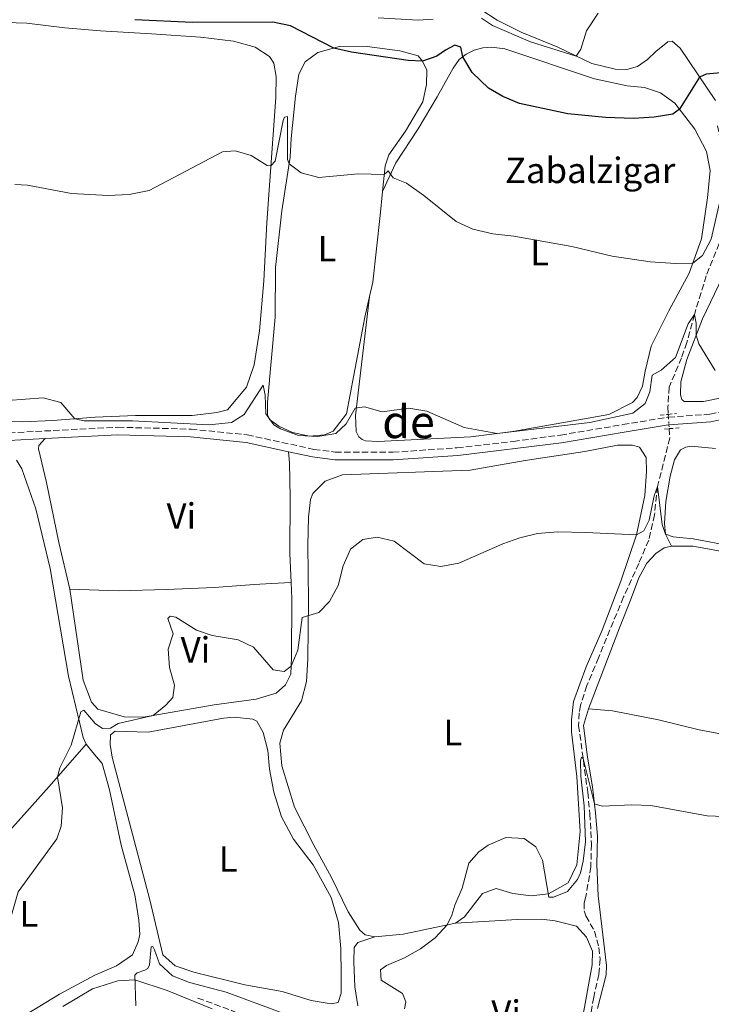
# Model space of a CAD drawing. Units: metres. Extents: x 624796 to 628257, y 4713355 to 4715736.
# Drawn here: x 626961 to 627151, y 4714159 to 4714429 of the extents above; entities that cross this region are included whole.
import ezdxf
from ezdxf.enums import TextEntityAlignment as Align

# ---------------------------------------------------------------- set-up
doc = ezdxf.new("R2010")
doc.units = ezdxf.units.M
doc.header["$MEASUREMENT"] = 0
for name, pattern in [('DGN Style 2', [1.7399219301090239, 1.043953158065414, -0.6959687720436097]), ('DGN Style 3', [2.435890702152634, 1.739921930109024, -0.6959687720436097]), ('DGN Style 5', [1.217945351076317, 0.5219765790327072, -0.6959687720436097])]:
    doc.linetypes.add(name, pattern=pattern)
for name, color, linetype, lineweight in [('Barranco lineal', 142, 'DGN Style 3', 13), ('Barranco lineal no visto', 142, 'DGN Style 5', 0), ('Camino', 7, 'DGN Style 3', 0), ('Curva de nivel directora', 30, 'Continuous', 30), ('Curva de nivel intermedia', 30, 'Continuous', 0), ('Descripción de puntual rústico', 7, 'Continuous', 0), ('Etiqueta de uso rústico', 92, 'Continuous', 0), ('Línea de cambio de uso (parcela vista)', 92, 'Continuous', 0), ('Margen derecho', 7, 'Continuous', 0), ('Pontón-alcantarilla (pasos de agua)', 1, 'DGN Style 2', 0)]:
    doc.layers.add(name, color=color, linetype=linetype, lineweight=lineweight)
doc.styles.add('Style-Arial', font='arial.ttf')

msp = doc.modelspace()

# ---------------------------------------------------------------- linework, layer by layer
at = {"layer": 'Barranco lineal', "color": 142, "linetype": 'DGN Style 3', "lineweight": 13}
for points in [[(627152.4400000004, 4714399.949999999, 572.3899999999994), (627154.1799999997, 4714390.76, 570), (627155.1200000001, 4714381.59, 569.0800000000017), (627155.1299999999, 4714378.220000001, 568.9199999999983), (627154.7699999996, 4714374.08, 568.3300000000017), (627153.8200000003, 4714369.859999999, 567.9600000000064), (627149.3399999999, 4714358.789999999, 566.5), (627146.0800000001, 4714348.140000001, 565), (627143.9699999997, 4714340.439999999, 564.4600000000064), (627142.5499999998, 4714336.26, 564.0599999999977), (627139.1699999999, 4714328.220000001, 563.1199999999953), (627138.79, 4714322.67, 562.6699999999983), (627138.9100000003, 4714320.730000001, 562.4199999999983)], [(627139.1600000003, 4714316.800000001, 561.9199999999983), (627139.3200000003, 4714314.220000001, 561.5899999999965), (627135.9600000001, 4714300.949999999, 560), (627135.1100000005, 4714293.140000001, 559.6000000000058), (627133.5300000003, 4714286.220000001, 559.3699999999953), (627130.8200000003, 4714279.800000001, 558.4700000000012), (627126.6100000005, 4714270.600000001, 557.7700000000041), (627119.75, 4714253.91, 556.8500000000058), (627116.5700000003, 4714246.27, 556.0800000000017), (627114.8200000003, 4714240.91, 555.8899999999994), (627114.4600000001, 4714238.779999999, 555.6100000000006), (627114.2999999998, 4714235.350000001, 555.5800000000017), (627116.79, 4714217.029999999, 554.6000000000058), (627117.4100000003, 4714211.07, 554.2200000000012), (627117.8300000001, 4714202.77, 553.8699999999953), (627117.6299999999, 4714196.550000001, 553.429999999993), (627116.3099999997, 4714188.369999999, 553.1199999999953), (627115.8300000001, 4714186.689999999, 552.8600000000006), (627115.8099999997, 4714184.49, 552.7700000000041), (627116.3099999997, 4714183.050000001, 552.6999999999971), (627118.6500000004, 4714178.84, 552.4199999999983), (627119.8700000001, 4714174.390000001, 552.1600000000036), (627120.2000000002, 4714171.24, 551.779999999999), (627119.8700000001, 4714167.02, 551.570000000007), (627118.4299999997, 4714160.779999999, 550.8699999999953), (627116.3899999997, 4714149.180000001, 550)], [(627009.79, 4714160.529999999, 553.1499999999943), (627019.2300000006, 4714157.050000001, 552.679999999993), (627029.4400000004, 4714152.800000001, 552.5399999999936), (627037.5700000003, 4714148.880000001, 552.2599999999948), (627041.5199999996, 4714146.52, 552.2100000000064), (627046.1600000003, 4714143.109999999, 552.070000000007), (627051.5999999996, 4714140.27, 551.8999999999943), (627053.6699999999, 4714138.99, 551.6199999999953), (627057.2199999997, 4714136.380000001, 551.529999999999), (627059.7800000003, 4714134, 551.1499999999943), (627064.2100000001, 4714130.83, 550.75), (627070.9600000001, 4714127.34, 550), (627075.8399999999, 4714124.470000001, 549.7400000000052), (627078.7000000002, 4714124.310000001, 549.5099999999948), (627083.6699999999, 4714125.480000001, 549.2700000000041), (627086.5700000003, 4714126.689999999, 549.1300000000047), (627096.75, 4714129.49, 548.6399999999994), (627105.5599999997, 4714130.57, 548.6399999999994), (627109.3200000003, 4714130.460000001, 548.5899999999965), (627114.4000000004, 4714129.08, 548.3600000000006), (627116.0300000003, 4714128.050000001, 548.3600000000006), (627117.3499999996, 4714126.800000001, 548.3600000000006)]]:
    msp.add_polyline3d(points, dxfattribs=at)
at = {"layer": 'Barranco lineal no visto', "color": 142, "linetype": 'DGN Style 5', "lineweight": 0, "extrusion": (0.008328070235732515, -0.1282522821195244, 0.9917066075091376), "elevation": -598841.779745646, "flags": 128}
msp.add_lwpolyline([(931302.2498267561, 4625168.982465254), (931302.2498267561, 4625168.204390707)], dxfattribs=at)
at = {"layer": 'Barranco lineal no visto', "color": 142, "linetype": 'DGN Style 5', "lineweight": 0, "extrusion": (0.007790819707730125, -0.1264509970259469, 0.9919422606580616), "elevation": -590686.7437002558, "flags": 128}
msp.add_lwpolyline([(915858.0571539695, 4629299.025400176), (915858.0571539695, 4629296.894226789)], dxfattribs=at)
at = {"layer": 'Barranco lineal no visto', "color": 142, "linetype": 'DGN Style 5', "lineweight": 0, "extrusion": (0.008155451895199168, -0.1223317776724449, 0.9924557545683761), "elevation": -571038.4706664891, "flags": 128}
msp.add_lwpolyline([(939341.8365013929, 4627056.14015563), (939341.8365013928, 4627055.079825494)], dxfattribs=at)
at = {"layer": 'Camino', "color": 7, "linetype": 'DGN Style 3', "lineweight": 0}
for points in [[(627138.9600000011, 4714319.960000004, 562.2599999999948), (627150.3099999991, 4714320.74, 562.8699999999955), (627155.010000002, 4714321.790000001, 563.5800000000019), (627160.64, 4714323.520000001, 563.9299999999932), (627172.9899999973, 4714328.430000001, 564.7599999999949), (627178.7499999995, 4714330.11, 565.2400000000052), (627183.649999999, 4714331.050000002, 565.5099999999949), (627201.4299999998, 4714332.850000001, 566.2599999999949), (627215.82, 4714335.720000001, 566.3099999999977), (627228.5100000014, 4714337.720000001, 566.1600000000036), (627234.5300000006, 4714338.270000001, 566.1900000000024), (627246.3199999991, 4714338.420000001, 565.8200000000072), (627258.7499999988, 4714337.630000002, 565.6699999999984), (627265.0900000001, 4714336.810000001, 565.6000000000059), (627281.510000002, 4714332.470000001, 564.8999999999943), (627292.6099999996, 4714330.330000003, 564.6600000000036), (627297.3700000006, 4714328.7, 565.4100000000036), (627301.5799999972, 4714327.810000001, 565.7599999999948), (627304.8799999985, 4714327.400000001, 565.9299999999931), (627309.7399999978, 4714327.340000001, 566.1999999999971), (627318.2499999994, 4714327.510000001, 566.0700000000071), (627321.6000000021, 4714326.730000001, 566.0700000000071), (627323.2299999993, 4714325.340000001, 566.0700000000071), (627323.3199999988, 4714325.180000001, 566.0899999999966)], [(626957.9400000004, 4714315.66, 563.6900000000024), (626987.8200000003, 4714317.190000001, 563.779999999999), (627007.9100000003, 4714316.67, 563.5800000000019), (627023.3599999996, 4714315.09, 563.4400000000024), (627041.6400000014, 4714311.12, 563.2700000000042), (627047.4999999997, 4714310.369999999, 563.3200000000071), (627063.3200000003, 4714310.310000001, 563.4100000000036), (627080.9499999991, 4714311.560000001, 563.3999999999943), (627096.3899999998, 4714313.310000001, 563.4499999999971), (627109.3000000002, 4714315.040000001, 563.4600000000065), (627126.4100000005, 4714317.910000001, 563.2700000000042), (627138.5799999988, 4714319.930000002, 562.2400000000054), (627138.9600000011, 4714319.960000004, 562.2599999999948)]]:
    msp.add_polyline3d(points, dxfattribs=at)
at = {"layer": 'Curva de nivel directora', "color": 30, "linetype": 'Continuous', "lineweight": 30, "elevation": 575.0000000000001, "flags": 128}
msp.add_lwpolyline([(627154.3100000002, 4714414.510000001), (627149.3099999999, 4714414.11), (627147.4900000005, 4714413.300000002), (627142.0299999999, 4714404.460000001), (627140.11, 4714403.130000002), (627135.0499999995, 4714402.300000003), (627129.3799999988, 4714401.92), (627121.6799999987, 4714402.210000001), (627111.3200000008, 4714403.230000002), (627098.1100000008, 4714406.050000001), (627093.4999999997, 4714407.980000001), (627089.5900000003, 4714410.25), (627085.0399999997, 4714414.570000002), (627082.5400000005, 4714418.890000002), (627081.9500000004, 4714421.470000001), (627080.359999999, 4714422.080000001), (627077.7500000006, 4714420.720000003), (627075.4100000004, 4714419.03), (627071.49, 4714417.689999999), (627067.5400000003, 4714417.890000001), (627051.9400000009, 4714420.09), (627047.0700000006, 4714421.240000002), (627035.2399999996, 4714427.32), (627030.3499999992, 4714428.36), (627008.3599999994, 4714428.300000002), (626992.4800000007, 4714429.050000001)], dxfattribs=at)
at = {"layer": 'Curva de nivel intermedia', "color": 30, "linetype": 'Continuous', "lineweight": 0, "flags": 128}
for points, elevation in [([(627074.3799999999, 4714429.210000002), (627070.2900000019, 4714428.880000001), (627059.3200000015, 4714429.569999999)], 580.0000000000001), ([(627119.6300000012, 4714430.81), (627116.4600000017, 4714426.009999999), (627114.8700000002, 4714420.98), (627113.6200000008, 4714419.06), (627101.0800000014, 4714422.929999999), (627090.6699999999, 4714427.42), (627087.6500000001, 4714429.42)], 580.0000000000001), ([(626959.5099999995, 4714383.769999998), (626963.0400000011, 4714383.63), (626975.0700000008, 4714381.380000001), (626985.1500000015, 4714380.750000001), (626990.9000000004, 4714381.05), (626996.380000001, 4714382.21), (627016.510000001, 4714392.74), (627020.0499999993, 4714393.06), (627024.3800000012, 4714391.739999998), (627028.8400000003, 4714389.060000001), (627029.8500000007, 4714388.890000002), (627031.0199999998, 4714390.199999998), (627033.2000000011, 4714401.359999998), (627033.6000000013, 4714402.310000001), (627034.3900000004, 4714402.449999999), (627034.3800000013, 4714390.65), (627034.8399999996, 4714389.460000001), (627038.1100000018, 4714387.039999999), (627042.9700000011, 4714385.750000001), (627053.8200000008, 4714386.699999998), (627060.9600000001, 4714386.600000001), (627061.5600000012, 4714387.080000001), (627061.9800000014, 4714387.57), (627063.4200000009, 4714385.679999999), (627067.0500000007, 4714384.139999999), (627071.7699999993, 4714380.8), (627080.7200000011, 4714373.689999999), (627085.2499999997, 4714371.58), (627090.7600000015, 4714370.279999998), (627096.5500000007, 4714369.640000001), (627112.4299999995, 4714366.820000002), (627123.4700000011, 4714364.119999998), (627133.9100000019, 4714362.599999999), (627140.880000001, 4714362.100000001), (627145.6100000007, 4714362.259999999), (627148.3200000019, 4714364.369999999), (627150.7000000002, 4714368.789999999), (627153.3400000001, 4714380.319999999)], 570.0000000000001), ([(626957.6000000007, 4714324.569999999), (626967.3400000016, 4714325.249999999), (626972.1699999997, 4714323.949999998), (626976.0000000007, 4714319.52), (626978.6000000002, 4714318.92), (626991.8800000016, 4714318.970000001), (627012.9300000004, 4714317.83), (627019.01, 4714318.470000001), (627022.5199999993, 4714320.689999999), (627027.6700000013, 4714328.779999998), (627028.2500000002, 4714325.949999998), (627028.4500000014, 4714320.91), (627030.6399999997, 4714317.819999999), (627032.4400000012, 4714316.779999999), (627037.4300000002, 4714314.96), (627042.7499999999, 4714314.67), (627047.6800000007, 4714315.460000001), (627050.5000000015, 4714318.09), (627052.9900000015, 4714322.42), (627055.5100000005, 4714322.800000002), (627060.3300000018, 4714321.449999999), (627067.7100000002, 4714322.460000002), (627072.640000001, 4714321.640000002), (627082.9000000004, 4714317.159999999), (627091.9800000021, 4714315.51), (627117.4100000017, 4714318.489999999), (627129.1399999997, 4714321.069999999), (627132.5500000005, 4714323.7), (627133.8, 4714326.909999999), (627134.4700000006, 4714331.470000001), (627136.9699999995, 4714332.83), (627140.860000001, 4714336.289999999), (627144.3700000001, 4714345.609999999), (627146.0800000001, 4714348.140000001), (627146.5700000018, 4714345.740000002), (627146.5800000008, 4714342.5), (627147.3000000005, 4714340.05), (627151.7400000017, 4714332.75)], 565.0000000000001), ([(627156.42, 4714284.539999999), (627145.7400000005, 4714286.529999998), (627140.2100000004, 4714287.11), (627138.1299999995, 4714287.87), (627137.230000001, 4714290.519999999), (627135.9600000014, 4714300.949999998), (627135.0400000005, 4714298.359999999), (627133.6799999992, 4714291.71), (627132.1700000005, 4714288.789999999), (627130.1800000012, 4714287.630000001), (627116.1900000012, 4714288.34), (627108.6299999997, 4714288.439999999), (627103.0400000017, 4714288.04), (627098.1800000002, 4714286.869999998), (627093.4500000004, 4714285.230000001), (627081.3899999994, 4714279.92), (627076.49, 4714278.939999998), (627071.8899999999, 4714279.66), (627063.6900000013, 4714285.880000001), (627058.9900000007, 4714287), (627055.1100000005, 4714286.399999999), (627051.7199999996, 4714283.730000001), (627049.67, 4714279.189999999), (627048.310000001, 4714273.779999999), (627045.9000000015, 4714269.390000001), (627043.0300000015, 4714266.339999998), (627038.4200000004, 4714264.949999998), (627037.190000001, 4714256.019999999), (627035.3800000005, 4714251.650000001), (627033.5200000008, 4714250.16), (627030.480000001, 4714250.599999998), (627025.0300000017, 4714256.859999999), (627020.8400000007, 4714258.800000002), (627013.7400000016, 4714260.04), (627009.4099999999, 4714261.510000001), (627003.7300000003, 4714265.09), (627002.1700000003, 4714265.38), (627001.5599999999, 4714264.67), (627003.0199999996, 4714260.529999999), (627001.6800000007, 4714256.279999998), (627001.9700000013, 4714251.26), (627003.3800000016, 4714246.439999999), (627002.9300000002, 4714243.03), (627001.0400000014, 4714240.909999998), (626997.5000000009, 4714238.07), (626987.9000000008, 4714235.899999999), (626985.7800000019, 4714234.619999999), (626983.6200000005, 4714234.489999999), (626981.6199999999, 4714235.910000001), (626978.5199999998, 4714239.519999999), (626977.6600000014, 4714239.109999999), (626974.9800000014, 4714229.930000001), (626971.8800000013, 4714223.73), (626971.28, 4714221.220000002), (626972.6800000014, 4714212.73), (626972.3000000014, 4714207.740000002)], 560), ([(627066.55, 4714171.569999998), (627070.9199999999, 4714174.07), (627074.940000001, 4714177.05), (627078.1999999998, 4714180.579999999), (627079.5200000008, 4714183.310000001), (627080.320000001, 4714186.050000001), (627082.2900000003, 4714190.65), (627084.2000000014, 4714197.539999999), (627086.8900000004, 4714200.630000001), (627089.5099999999, 4714202.49), (627094.3400000001, 4714204.58), (627099.3400000002, 4714204.359999999), (627102.5800000012, 4714201.989999999), (627104.3700000015, 4714198.390000001), (627106.1100000006, 4714188.259999999), (627107.4100000014, 4714188.189999999), (627111.2100000012, 4714189.789999999), (627114.0200000008, 4714193.029999999), (627114.8300000001, 4714194.849999999), (627115.5499999997, 4714198.09), (627116.1399999998, 4714203.38), (627115.8300000014, 4714213.32), (627114.9300000007, 4714221.38), (627114.7899999998, 4714225.66), (627115.0700000013, 4714226.65), (627115.5300000019, 4714226.26), (627118.6500000021, 4714213.800000001), (627120.7199999997, 4714213.189999998), (627128.8700000015, 4714213.53), (627134.1399999997, 4714213.389999999), (627149.5800000003, 4714210.579999999), (627161.180000001, 4714210.07)], 555.0000000000001), ([(626972.3000000014, 4714207.740000002), (626971.1200000013, 4714204.199999998), (626960.4500000007, 4714189.67), (626957.7599999993, 4714180.099999999), (626952.8300000008, 4714170.039999999), (626950.0999999995, 4714160.769999999), (626947.2899999998, 4714158.02)], 560), ([(626992.7700000012, 4714158.390000001), (626992.4600000005, 4714166.779999999), (626993.14, 4714167.470000001), (626995.2000000009, 4714168.140000001), (626996.0400000013, 4714168.679999999), (626996.4900000006, 4714169.630000001), (626996.9700000011, 4714174.58), (626997.4200000004, 4714174.66), (626997.8899999998, 4714173.730000001), (626999.230000001, 4714169.880000002), (627002.8000000005, 4714166.649999999), (627007.4600000009, 4714164.84), (627017.5500000005, 4714162.17), (627033.350000001, 4714156.32)], 555.0000000000001), ([(627066.5099999999, 4714157.55), (627066.9099999999, 4714159.49), (627065.9600000001, 4714161.73), (627060.1300000006, 4714165.470000002), (627059.8899999993, 4714168.25), (627061.5299999999, 4714169.499999999), (627066.55, 4714171.569999998)], 555.0000000000001)]:
    msp.add_lwpolyline(points, dxfattribs=dict(at, elevation=elevation))
at = {"layer": 'Línea de cambio de uso (parcela vista)', "color": 92, "linetype": 'Continuous', "lineweight": 0, "extrusion": (0.0826452914089352, -0.2730055436497323, 0.9584559087117395), "elevation": -1234640.382350246, "flags": 128}
msp.add_lwpolyline([(1966063.260585721, 4150541.128507889), (1966048.654004273, 4150542.460715975), (1966041.055656927, 4150544.108447029)], dxfattribs=at)
at = {"layer": 'Línea de cambio de uso (parcela vista)', "color": 92, "linetype": 'Continuous', "lineweight": 0}
for points in [[(627151.8300000001, 4714406.850000001, 573.6300000000047), (627142.1299999999, 4714421.24, 577.0599999999977), (627139.9600000001, 4714423.119999999, 577.529999999999), (627138.79, 4714422.949999999, 577.529999999999), (627135.4900000002, 4714420.300000001, 577.4400000000023), (627133.2000000002, 4714418.08, 578.2400000000052), (627130.4500000002, 4714416.199999999, 578.8899999999994), (627127.5300000003, 4714415.4, 578.8899999999994), (627124.29, 4714415.5, 578.9900000000052), (627117.9199999999, 4714417.01, 579.6499999999943), (627108.5599999997, 4714421.480000001, 580.3500000000058), (627098.5, 4714425.640000001, 580.9600000000064), (627091.9000000004, 4714428.92, 580.9600000000064), (627087.4600000001, 4714431.810000001, 580.9100000000036)], [(626951.0499999998, 4714428.439999999, 574.3800000000047), (626962.8200000003, 4714428.100000001, 574.570000000007), (626973.3200000003, 4714426.810000001, 575.2299999999959), (626983.0300000003, 4714425.99, 574.8500000000058), (626997.0999999996, 4714425.199999999, 574.4799999999959), (627010.54, 4714424.289999999, 573.679999999993), (627019.5700000003, 4714423.119999999, 573.3999999999943), (627025.54, 4714421.529999999, 573.070000000007), (627029.4500000002, 4714418.960000001, 572.4600000000064), (627030.6500000004, 4714417.140000001, 572.320000000007), (627031.3099999997, 4714413.460000001, 571.8500000000058), (627031.1799999997, 4714407.67, 571.2400000000052), (627028.7599999999, 4714373.4, 568.7899999999936), (627027.9000000004, 4714357.33, 567.8099999999977), (627026.6900000004, 4714343.630000001, 566.679999999993), (627025.2599999999, 4714334.359999999, 566.2599999999948), (627023.1100000005, 4714328.17, 566.5399999999936), (627017.9500000002, 4714321.960000001, 566.7700000000041), (627015.0300000003, 4714321.189999999, 566.7700000000041), (627008.2699999996, 4714320.41, 566.7700000000041), (626992.6799999997, 4714320.380000001, 565.8399999999965), (626981.6299999999, 4714319.939999999, 565.2700000000041), (626969.9600000001, 4714319.07, 564.5200000000041), (626961.6600000003, 4714318.640000001, 564.5200000000041), (626950.6500000004, 4714318.720000001, 564.7100000000064)], [(627056.9199999999, 4714353.07, 567.25), (627055.6399999997, 4714347.41, 567.0599999999977), (627050.5899999999, 4714320.83, 565.5099999999948), (627046.9000000004, 4714316.07, 565.179999999993), (627044.5899999999, 4714315.130000001, 565.2200000000012), (627040.3899999997, 4714314.77, 565.179999999993), (627035.75, 4714315.779999999, 565.0399999999936), (627032, 4714317.449999999, 564.8000000000029), (627029.4500000002, 4714319.359999999, 564.8999999999943), (627028.9400000004, 4714320.59, 565.1300000000047), (627028.9199999999, 4714324.09, 565.1300000000047), (627030.9900000002, 4714347.42, 566.7700000000041), (627031.0700000003, 4714361.07, 567.6199999999953), (627032.8799999999, 4714376.619999999, 568.6100000000006), (627035.1200000001, 4714391.279999999, 570.1999999999971), (627035.4199999999, 4714396.470000001, 570.6300000000047), (627036.6200000001, 4714408.02, 571.8000000000029), (627037.54, 4714414.050000001, 572.8300000000017), (627039.25, 4714417.460000001, 573.3999999999943), (627042.7000000002, 4714420.039999999, 574.6199999999953), (627048.9100000003, 4714421.75, 575.1399999999994), (627056.2400000002, 4714421.720000001, 575.7899999999936), (627065.2100000001, 4714420.51, 575.7899999999936), (627070.2599999999, 4714419.17, 575.4199999999983), (627071.4900000002, 4714417.689999999, 575.1399999999994), (627072.6600000003, 4714415.220000001, 574.8099999999977), (627072.5300000003, 4714411.279999999, 574.0099999999948), (627071.5199999996, 4714406.52, 573.070000000007), (627066.7699999996, 4714398.480000001, 571.7100000000064), (627062.1699999999, 4714391.980000001, 570.5800000000017), (627061.2100000001, 4714388.960000001, 570.3000000000029), (627060.4699999997, 4714381.91, 569.429999999993)], [(627060.4699999997, 4714381.91, 569.429999999993), (627064.0999999996, 4714389.789999999, 570.6900000000023), (627070.2300000006, 4714399.060000001, 571.5399999999936), (627075.4600000001, 4714407.859999999, 572.7599999999948), (627079.8399999999, 4714415.720000001, 574.5500000000029), (627081.4900000002, 4714418.109999999, 575.1100000000006), (627083.4500000002, 4714419.57, 575.5599999999977), (627085.6399999997, 4714420.65, 575.9900000000052), (627087.9900000002, 4714421.300000001, 576.3699999999953), (627090.4199999999, 4714421.52, 576.7100000000064), (627094.04, 4714421.02, 577.0800000000017), (627118.6799999997, 4714412.77, 577.0800000000017), (627127.5800000001, 4714410.930000001, 577.0800000000017), (627132.3899999997, 4714410.4, 576.7100000000064), (627136.7800000003, 4714408.930000001, 576.429999999993), (627140.7300000006, 4714406.180000001, 575.25), (627146.1900000004, 4714398.980000001, 574.0800000000017), (627149.3700000001, 4714392.859999999, 573.179999999993), (627150.3899999997, 4714387.689999999, 572.3899999999994), (627149.6900000004, 4714380.17, 571.5899999999965), (627147.9900000002, 4714368.9, 570.7899999999936), (627144.6100000005, 4714359.49, 569.3800000000047), (627139.0999999996, 4714349.140000001, 568.2100000000064), (627134.1799999997, 4714339.480000001, 566.75), (627132.5999999996, 4714332.57, 565.9499999999971), (627131.8399999999, 4714328.5, 565.9499999999971), (627130.3899999997, 4714325.359999999, 565.9499999999971), (627129.0599999997, 4714324.02, 565.9499999999971), (627122.6100000005, 4714320.65, 565.9499999999971), (627096.2699999996, 4714316.050000001, 565.1999999999971), (627084.6799999997, 4714314.58, 564.7299999999959), (627059.1799999997, 4714313.300000001, 564.6399999999994), (627055.7599999999, 4714313.439999999, 564.8699999999953), (627054.8499999996, 4714313.83, 564.8699999999953), (627053.9299999997, 4714314.529999999, 564.8699999999953), (627053.2699999996, 4714315.99, 564.8699999999953), (627053.0899999999, 4714320.380000001, 564.8699999999953), (627056.9199999999, 4714353.07, 567.25)], [(627215.1100000005, 4714339.060000001, 568.0099999999948), (627208.2599999999, 4714337.49, 568.0099999999948), (627198.29, 4714335.789999999, 568.0099999999948), (627187.3700000001, 4714334.890000001, 567.679999999993), (627174.2999999998, 4714332.199999999, 567.4400000000023), (627161.5099999999, 4714328.27, 566.4600000000064), (627154.4100000003, 4714325.449999999, 565.1399999999994), (627148.6100000005, 4714324.230000001, 564.1499999999943), (627143.2699999996, 4714324.220000001, 563.9700000000012), (627142.6600000003, 4714324.77, 563.6399999999994), (627142.2300000006, 4714326.039999999, 563.6399999999994), (627142.3499999996, 4714329.689999999, 563.9700000000012), (627144.0199999996, 4714335.810000001, 564.3899999999994), (627148.2800000003, 4714346.930000001, 565.3800000000047), (627152.7100000001, 4714356.09, 567.1100000000006), (627157.0700000003, 4714365.220000001, 568.1900000000023), (627160.5599999997, 4714380.050000001, 570.1699999999983), (627162.7999999998, 4714383.199999999, 570.820000000007), (627165.5800000001, 4714385.199999999, 571.1100000000006), (627171.9800000006, 4714386.77, 571.0599999999977), (627182.7599999999, 4714387.66, 571.0599999999977), (627199.4600000001, 4714386.810000001, 570.779999999999), (627214.5, 4714385.560000001, 570.7100000000064)], [(627060.4699999997, 4714381.91, 569.429999999993), (627059.7800000003, 4714375.33, 568.6100000000006), (627057.8200000003, 4714357.029999999, 567.3899999999994), (627056.9199999999, 4714353.07, 567.25)], [(626974.6799999997, 4714272.720000001, 561.570000000007), (626971.6200000001, 4714285.560000001, 562.320000000007), (626968.2699999996, 4714302.01, 562.9799999999959), (626966.0099999999, 4714311.289999999, 563.2599999999948), (626966.1500000004, 4714312.16, 563.2599999999948), (626967.8700000001, 4714314.060000001, 563.7200000000012)], [(627058.3799999999, 4714177.359999999, 555.8399999999965), (627055.6699999999, 4714177.92, 555.929999999993), (627054.29, 4714179.17, 555.929999999993), (627051.0199999996, 4714184.189999999, 555.929999999993), (627046.4699999997, 4714193.630000001, 556.1699999999983), (627041.6299999999, 4714202.460000001, 556.3099999999977), (627036.3099999997, 4714212.930000001, 556.8300000000017), (627032.8499999996, 4714224.300000001, 557.4400000000023), (627032.2599999999, 4714230.49, 557.9100000000036), (627033.2599999999, 4714234.039999999, 558.279999999999), (627038.2000000002, 4714242.09, 558.8500000000058), (627039.5800000001, 4714247.41, 558.8899999999994), (627040.0099999999, 4714253.66, 559.4100000000036), (627040.1600000003, 4714269.74, 560.3500000000058), (627039.9900000002, 4714284.77, 561.0500000000029), (627040.2000000002, 4714292.480000001, 561.2899999999936), (627040.6900000004, 4714297.380000001, 561.4799999999959), (627041.3799999999, 4714298.970000001, 561.4799999999959), (627044.7000000002, 4714302.4, 561.4799999999959), (627049.4500000002, 4714304.17, 561.4799999999959), (627084.5300000003, 4714305.380000001, 561.9499999999971), (627099.5999999996, 4714308.029999999, 562.2299999999959), (627115.9800000006, 4714310.51, 562.3699999999953), (627125.0099999999, 4714312.27, 562.2299999999959), (627129.0700000003, 4714312.26, 562.179999999993), (627130.9900000002, 4714311.730000001, 562.179999999993), (627132.8099999997, 4714308.869999999, 561.7599999999948), (627132.9400000004, 4714305.07, 561.3800000000047), (627132.4500000002, 4714298.41, 560.7700000000041), (627130.1799999997, 4714287.630000001, 559.7899999999936), (627125.8399999999, 4714274.930000001, 558.75), (627120.7199999997, 4714261.539999999, 557.8600000000006), (627116.3700000001, 4714251.470000001, 556.8699999999953), (627112.9199999999, 4714241.91, 556.1199999999953), (627112.3600000005, 4714236.859999999, 555.929999999993), (627112.3399999999, 4714233.630000001, 555.929999999993), (627113.8499999996, 4714221.369999999, 555.6000000000058), (627114.7000000002, 4714206.199999999, 555.320000000007), (627113.8399999999, 4714197.09, 555.320000000007), (627111.4699999997, 4714192.16, 554.9900000000052), (627106, 4714189.140000001, 554.7100000000064), (627101.2300000006, 4714188.539999999, 554.7599999999948), (627096.2199999997, 4714189.25, 554.7599999999948), (627091.6200000001, 4714190.600000001, 554.7599999999948), (627087.9199999999, 4714189.26, 554.7599999999948), (627082.9900000002, 4714182.789999999, 554.7599999999948), (627080.4600000001, 4714181.060000001, 554.9900000000052)], [(627034.6600000003, 4714310.480000001, 563.3300000000017), (627034.9000000004, 4714307.439999999, 562.3899999999994), (627035.0899999999, 4714297.970000001, 561.5500000000029), (627035.04, 4714282.560000001, 561.3099999999977), (627035.3799999999, 4714274.59, 560.679999999993)], [(627139.7999999998, 4714284.57, 559.529999999999), (627138.1299999999, 4714287.869999999, 559.9799999999959), (627137.9100000003, 4714290.800000001, 560.3300000000017), (627138.1900000004, 4714296.83, 560.6100000000006), (627139.3799999999, 4714303.789999999, 561.029999999999), (627140.6399999997, 4714308.279999999, 561.4799999999959), (627142.2800000003, 4714310.980000001, 561.7400000000052), (627143.6799999997, 4714311.689999999, 561.9700000000012), (627145.2199999997, 4714312.039999999, 562.0399999999936), (627151.8300000001, 4714311.359999999, 562.1600000000036)], [(626960.0499999998, 4714308.189999999, 563.070000000007), (626961.4400000004, 4714305.77, 563.070000000007), (626965.3399999999, 4714294.779999999, 562.6100000000006), (626969.2100000001, 4714278.42, 561.7100000000064), (626974.2400000002, 4714248.890000001, 560.5899999999965), (626978.2999999998, 4714232.08, 559.8300000000017), (626979.0899999999, 4714230.25, 559.8300000000017)], [(627117.0300000003, 4714239.880000001, 556.25), (627125.54, 4714262.109999999, 557.7400000000052), (627128.5199999996, 4714269.75, 557.9499999999971), (627130.8399999999, 4714275.880000001, 558.5899999999965), (627133.0499999998, 4714279.859999999, 558.8500000000058), (627135.4500000002, 4714282.529999999, 559.1999999999971), (627137.7699999996, 4714284.109999999, 559.3899999999994), (627139.7999999998, 4714284.57, 559.529999999999)], [(627139.7999999998, 4714284.57, 559.529999999999), (627145.6600000003, 4714284.59, 559.5500000000029), (627192.1200000001, 4714276.119999999, 559.9499999999971), (627199.6600000003, 4714274.609999999, 559.6900000000023), (627215.8300000001, 4714270.449999999, 559.2899999999936), (627220.6100000005, 4714269.140000001, 559.929999999993)], [(627035.3799999999, 4714274.59, 560.679999999993), (627035.5700000003, 4714270.199999999, 560.3300000000017), (627035.5, 4714254, 560.1399999999994), (627035.2699999996, 4714249.41, 559.8999999999943), (627033.8499999996, 4714246.5, 559.7100000000064), (627031.2599999999, 4714244.24, 559.2899999999936), (627025.7599999999, 4714242.57, 559.25), (627014.25, 4714241.029999999, 559.25), (626994.8700000001, 4714237.609999999, 560.25), (626989.5700000003, 4714237.710000001, 560.2100000000064), (626982.3200000003, 4714239.850000001, 560.2100000000064), (626980.6299999999, 4714241.74, 560.2100000000064), (626978.2800000003, 4714247.789999999, 560.529999999999), (626974.6799999997, 4714272.720000001, 561.570000000007)], [(626974.6799999997, 4714272.720000001, 561.570000000007), (626987.8799999999, 4714272.300000001, 560.7200000000012), (627001.1799999997, 4714272.619999999, 560.6300000000047), (627014.3200000003, 4714273.17, 560.7200000000012), (627025.2100000001, 4714273.99, 560.3000000000029), (627029.9800000006, 4714274.26, 560.7200000000012), (627035.3799999999, 4714274.59, 560.679999999993)], [(627119.4699999997, 4714157.680000001, 550.8800000000047), (627120.9000000004, 4714163.300000001, 551.279999999999), (627121.8600000005, 4714166.91, 551.9199999999983), (627121.9900000002, 4714169.430000001, 551.9600000000064), (627119.7000000002, 4714188.600000001, 553.3500000000058), (627119.2599999999, 4714197.210000001, 553.8000000000029), (627119.4800000006, 4714204.939999999, 554.4499999999971), (627118.9199999999, 4714211.380000001, 554.8999999999943), (627118.1100000005, 4714218.539999999, 555.320000000007), (627116.7000000002, 4714226.640000001, 555.75), (627115.5999999996, 4714235.34, 555.8899999999994), (627117.0300000003, 4714239.880000001, 556.25)], [(627117.0300000003, 4714239.880000001, 556.25), (627123.6399999997, 4714239.369999999, 556.2700000000041), (627136.1900000004, 4714236.869999999, 555.9900000000052), (627147.3600000005, 4714234.17, 555.7599999999948), (627166.29, 4714230.57, 555.8500000000058), (627200.29, 4714223.230000001, 556.1100000000006), (627219.29, 4714219.74, 556.0599999999977), (627227.8200000003, 4714218.17, 556.4600000000064), (627245.9199999999, 4714213.609999999, 557.3000000000029)], [(627046.3499999996, 4714158.930000001, 556.3600000000006), (627040.8899999997, 4714159.82, 556.3600000000006), (627032.9199999999, 4714162.32, 556.2200000000012), (627022.6699999999, 4714164.109999999, 556.1699999999983), (627008.7000000002, 4714167.609999999, 556.2200000000012), (627003.5599999997, 4714169.4, 556.2200000000012), (627000.2100000001, 4714172.359999999, 556.5), (626996.5800000001, 4714187.439999999, 557.3000000000029), (626988.4900000002, 4714218.27, 559.070000000007), (626986.29, 4714226.66, 559.5500000000029), (626985.7400000002, 4714230.109999999, 559.7899999999936), (626985.7699999996, 4714232.74, 559.7400000000052), (626987.1100000005, 4714233.779999999, 559.7400000000052), (626996.1699999999, 4714233.51, 559.1699999999983), (627016.8600000005, 4714237.34, 558.2400000000052), (627019.8600000005, 4714237.58, 558.2400000000052), (627024.9000000004, 4714237.100000001, 558.2400000000052), (627025.9600000001, 4714236.52, 558.2400000000052), (627027.7400000002, 4714233.42, 558.1399999999994), (627028.9500000002, 4714228.449999999, 558.0899999999965), (627029.4100000003, 4714223.34, 558.0899999999965), (627030.5999999996, 4714217.050000001, 557.9100000000036), (627032.7800000003, 4714210.279999999, 557.6199999999953), (627036, 4714204.17, 557.3399999999965), (627041.4100000003, 4714197.08, 557.1999999999971), (627046.3700000001, 4714188.100000001, 557.0099999999948), (627048.4000000004, 4714181.220000001, 556.9199999999983), (627049.04, 4714174.09, 556.5899999999965), (627049.1500000004, 4714166.91, 556.5), (627049.0899999999, 4714161.869999999, 556.5), (627048.3399999999, 4714159.34, 556.5), (627046.3499999996, 4714158.930000001, 556.3600000000006)], [(626979.0899999999, 4714230.25, 559.8300000000017), (626980.9299999997, 4714227.949999999, 559.3600000000006), (626983.4900000002, 4714224.91, 559.3600000000006), (626985.5700000003, 4714217.689999999, 559.0399999999936), (626988.7100000001, 4714202.52, 558.3800000000047), (626992.4600000001, 4714188.82, 557.6300000000047), (626993.6299999999, 4714181.890000001, 557.25), (626993.8799999999, 4714177.949999999, 557.3000000000029), (626993.3799999999, 4714175.980000001, 557.5800000000017), (626991.8600000005, 4714172.430000001, 557.7700000000041), (626987.4800000006, 4714169.390000001, 557.7200000000012), (626981.5099999999, 4714166.77, 558.0500000000029), (626971.7800000003, 4714161.58, 558.7100000000064), (626962.7000000002, 4714156.02, 559.2200000000012), (626953.2599999999, 4714151.66, 559.6499999999943), (626948.0499999998, 4714150.859999999, 559.6499999999943), (626941.7000000002, 4714153.27, 559.5500000000029), (626939.4000000004, 4714155.939999999, 559.5500000000029), (626933.5300000003, 4714167.949999999, 560.1199999999953), (626930.4600000001, 4714173.949999999, 560.820000000007), (626929.5700000003, 4714180.4, 561.7599999999948), (626927.8600000005, 4714181.310000001, 561.8999999999943)], [(626927.8600000005, 4714181.310000001, 561.8999999999943), (626936.7100000001, 4714186.980000001, 561.429999999993), (626948.3600000005, 4714196.220000001, 561.2899999999936), (626958.9299999997, 4714207.369999999, 560.7299999999959), (626968.9699999997, 4714218.550000001, 559.9700000000012), (626979.0899999999, 4714230.25, 559.8300000000017)], [(627080.4600000001, 4714181.060000001, 554.9900000000052), (627097.3899999997, 4714182.050000001, 553.5800000000017), (627104.1200000001, 4714182.16, 553.5800000000017), (627107.8899999997, 4714181.689999999, 553.5800000000017), (627113.7300000006, 4714180.25, 553.5800000000017), (627116.4500000002, 4714177.279999999, 553.0200000000041), (627118.1299999999, 4714173.359999999, 552.6900000000023), (627117.9699999997, 4714169.600000001, 552.4499999999971), (627115.2100000001, 4714153.960000001, 550.8099999999977)], [(627053.6900000004, 4714158.380000001, 555.5099999999948), (627052.8899999997, 4714163.630000001, 555.5099999999948), (627052.5899999999, 4714170.460000001, 555.6000000000058), (627052.7199999997, 4714174.41, 555.8399999999965), (627053.7100000001, 4714175.74, 555.8399999999965), (627058.3799999999, 4714177.359999999, 555.8399999999965)], [(626972.7000000002, 4714158.189999999, 557.0099999999948), (626980.8499999996, 4714163.100000001, 556.3999999999943), (626987.8399999999, 4714165.24, 555.6499999999943), (626992.4600000001, 4714165.539999999, 555.0399999999936), (627001.3399999999, 4714162.600000001, 554.2899999999936), (627013.75, 4714157.539999999, 553.2100000000064)]]:
    msp.add_polyline3d(points, dxfattribs=at)
at = {"layer": 'Margen derecho', "color": 7, "linetype": 'Continuous', "lineweight": 0}
for points in [[(627321.4400000012, 4714324.240000002, 566.0700000000071), (627320.6799999991, 4714324.9, 566.0700000000071), (627318.0399999992, 4714325.510000001, 566.0700000000071), (627309.749999999, 4714325.350000001, 566.1999999999971), (627304.7499999988, 4714325.41, 565.9299999999931), (627301.2499999986, 4714325.840000001, 565.7599999999948), (627296.8399999986, 4714326.78, 565.4100000000036), (627292.1, 4714328.4, 564.6600000000036), (627281.0699999994, 4714330.53, 564.8999999999943), (627264.8199999996, 4714334.720000002, 565.6000000000059), (627258.5499999999, 4714335.53, 565.6699999999984), (627246.2699999998, 4714336.310000001, 565.8200000000072), (627234.6400000001, 4714336.160000001, 566.1900000000024), (627228.7699999984, 4714335.630000001, 566.1600000000036), (627216.190000001, 4714333.640000002, 566.3099999999977), (627201.7399999984, 4714330.760000001, 566.2599999999949), (627183.9599999997, 4714328.960000002, 565.5099999999949), (627179.2500000001, 4714328.060000001, 565.2400000000052), (627173.6800000002, 4714326.430000002, 564.7599999999949), (627161.3399999996, 4714321.529999999, 563.9299999999932), (627155.5500000005, 4714319.75, 563.5800000000019), (627150.6099999986, 4714318.65, 562.8699999999955), (627139.0899999985, 4714317.850000001, 562.2500000000001)], [(626967.8700000013, 4714314.060000001, 563.7200000000014), (626957.9400000004, 4714313.550000002, 563.6900000000024), (626936.2999999993, 4714314.67, 564.029999999999), (626903.1400000005, 4714318.120000001, 564.2799999999991), (626898.0100000007, 4714318.26, 564.3099999999977), (626889.2199999975, 4714317.480000001, 564.3099999999977), (626883.489999999, 4714316.390000001, 564.350000000006), (626879.5100000001, 4714315.220000002, 564.5), (626875.1999999986, 4714313.270000001, 564.3899999999995), (626868.3200000008, 4714309.180000001, 564.3300000000017), (626853.5799999975, 4714297.170000001, 563.6499999999944), (626849.0300000012, 4714294.41, 563.3899999999995), (626831.8400000005, 4714287.050000002, 562.4499999999972), (626822.6000000002, 4714284.430000001, 562.029999999999), (626815.6299999988, 4714281.720000001, 561.8200000000071), (626814.8099999984, 4714280.99, 561.8300000000019)], [(627139.0899999985, 4714317.850000001, 562.2500000000001), (627138.8299999969, 4714317.83, 562.2400000000054), (627126.7600000014, 4714315.83, 563.2700000000042), (627109.6099999986, 4714312.950000001, 563.4600000000065), (627081.1399999991, 4714309.460000002, 563.3999999999943), (627063.3899999995, 4714308.199999999, 563.4100000000036), (627047.3599999989, 4714308.260000002, 563.3200000000071), (627041.2800000014, 4714309.040000002, 563.2700000000042), (627034.6600000008, 4714310.480000001, 563.3300000000017)], [(627034.6600000008, 4714310.480000001, 563.3300000000017), (627023.0300000011, 4714313, 563.4400000000024), (627007.7800000005, 4714314.560000001, 563.5800000000019), (626987.8500000016, 4714315.080000001, 563.779999999999), (626967.8700000013, 4714314.060000001, 563.7200000000014)]]:
    msp.add_polyline3d(points, dxfattribs=at)
at = {"layer": 'Pontón-alcantarilla (pasos de agua)', "color": 1, "linetype": 'DGN Style 2', "lineweight": 0, "elevation": 562.179999999993, "flags": 128}
for points in [[(627136.7199999997, 4714320.51), (627138.9100000003, 4714320.730000001)], [(627138.9100000003, 4714320.730000001), (627141.1399999997, 4714320.949999999)], [(627137.8700000001, 4714316.689999999), (627139.1600000003, 4714316.800000001)], [(627139.1600000003, 4714316.800000001), (627142.5199999996, 4714317.07)]]:
    msp.add_lwpolyline(points, dxfattribs=at)

# ---------------------------------------------------------------- texts
at = {"color": 7, "linetype": 'Continuous', "lineweight": 0, "style": 'Style-Arial'}
msp.add_text('de', height=9, rotation=359.7827, dxfattribs=at).set_placement((627067.5944921987, 4714314.187100531, 564.6900000000023), align=Align.CENTER)
at = {"layer": 'Descripción de puntual rústico', "color": 7, "linetype": 'Continuous', "lineweight": 0, "style": 'Style-Arial'}
msp.add_text('Zabalzigar', height=7.000000000000002, dxfattribs=at).set_placement((627117.4598958552, 4714387.700010001, 572.6999999999971), align=Align.MIDDLE_CENTER)
at = {"layer": 'Etiqueta de uso rústico', "color": 92, "linetype": 'Continuous', "lineweight": 0, "style": 'Style-Arial'}
for s, p in [('L', (627045.2414203812, 4714366.220010001, 567.9600000000064)), ('L', (627103.5814203797, 4714365.130010001, 569.6900000000023)), ('Vi', (627005.2489322172, 4714292.830010001, 562.070000000007)), ('Vi', (627009.1289322197, 4714256.080010002, 559.7899999999936)), ('L', (627079.7814203794, 4714233.41001, 556.8899999999994)), ('L', (627018.1014203796, 4714198.70001, 557.4199999999983)), ('L', (626963.4014203801, 4714183.62001, 559.75)), ('Vi', (627094.3889322185, 4714156.400010003, 552.5899999999965))]:
    msp.add_text(s, height=7.000000000000002, dxfattribs=at).set_placement(p, align=Align.MIDDLE_CENTER)

doc.saveas('drawing.dxf')
